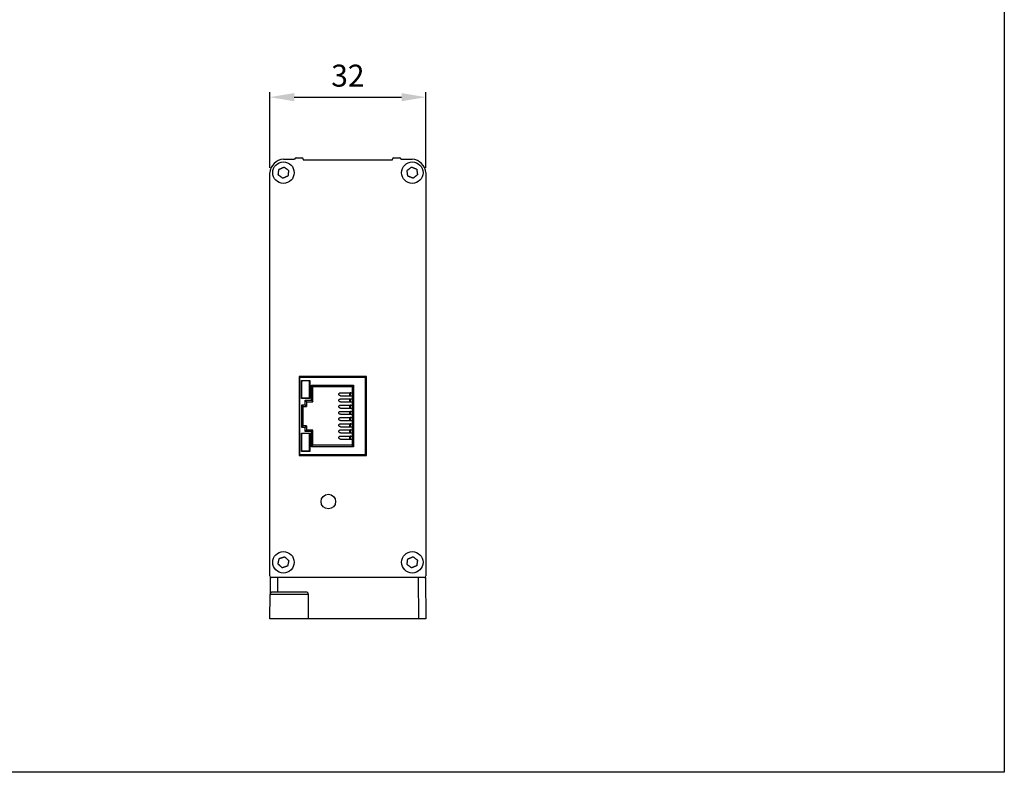
# Model space of a CAD drawing. Units: millimetres. Extents: x 47 to 60804, y 29 to 11684.
# Drawn here: x 738 to 940, y 1400 to 1554 of the extents above; entities that cross this region are included whole.
import ezdxf

# ---------------------------------------------------------------- set-up
doc = ezdxf.new("R2010")
doc.units = ezdxf.units.MM
doc.header["$PDSIZE"] = -1
doc.styles.add('ROMANS', font='txt', dxfattribs={"height": 4.5})
doc.dimstyles.get("Standard").update_dxf_attribs({"dimtxt": 0.18, "dimasz": 0.18, "dimexe": 0.18, "dimexo": 0.0625, "dimgap": 0.09, "dimtad": 0, "dimtih": 1, "dimtoh": 1, "dimdec": 4, "dimzin": 0, "dimdsep": 46, "dimtxsty": 'Standard', "dimcen": 0.09, "dimadec": 0, "dimazin": 0, "dimtfac": 1, "dimtdec": 4, "dimtofl": 0, "dimtmove": 0, "dimatfit": 3, "dimfxl": 1, "dimtolj": 1, "dimtzin": 0, "dimarcsym": 0})

# ---------------------------------------------------------------- blocks, each defined once
blk = doc.blocks.new('*D179')
at = {"lineweight": -2, "transparency": 16777216}
for p, q in [((789.31, 1524.04), (789.31, 1539.51)), ((821.31, 1524.04), (821.31, 1539.51)), ((794.31, 1538.51), (816.31, 1538.51))]:
    blk.add_line(p, q, dxfattribs=at)
at = {"lineweight": -3, "transparency": 16777216}
for points in [[(794.31, 1539.35), (794.31, 1537.68), (789.31, 1538.51)], [(816.31, 1539.35), (816.31, 1537.68), (821.31, 1538.51)]]:
    blk.add_solid(points, dxfattribs=at)
at = {"layer": 'Defpoints', "color": 0, "lineweight": -3, "transparency": 16777216}
for p in [(821.31, 1538.51), (789.31, 1523.04), (821.31, 1523.04)]:
    blk.add_point(p, dxfattribs=at)
at = {"lineweight": -3, "transparency": 16777216, "insert": (805.31, 1542.34), "char_height": 4.5, "attachment_point": 5, "style": 'ROMANS'}
blk.add_mtext('32', dxfattribs=at)

msp = doc.modelspace()

# ---------------------------------------------------------------- linework, layer by layer
at = {"lineweight": -3}
for p, q in [((792.11, 1525.79), (794.41, 1525.79)), ((794.71, 1526.09), (795.86, 1526.09)), ((796.16, 1525.79), (796.16, 1525.64)), ((796.16, 1525.64), (814.46, 1525.64)), ((814.46, 1525.64), (814.46, 1525.79)), ((814.76, 1526.09), (815.91, 1526.09)), ((816.21, 1525.79), (818.51, 1525.79)), ((789.31, 1440.39), (789.31, 1523.04)), ((821.31, 1523.04), (821.31, 1440.39)), ((809.11, 1481.29), (795.31, 1481.29)), ((795.31, 1481.29), (795.31, 1465.09)), ((795.41, 1481.29), (795.41, 1481.13)), ((795.41, 1481.13), (808.91, 1481.13)), ((795.41, 1481.13), (795.41, 1465.25)), ((808.91, 1465.25), (808.91, 1481.13)), ((809.11, 1465.09), (809.11, 1481.29)), ((795.79, 1476.75), (795.79, 1480.45)), ((795.79, 1480.45), (797.52, 1480.45)), ((795.86, 1476.92), (795.86, 1480.26)), ((797.34, 1480.36), (795.96, 1480.36)), ((797.44, 1476.92), (797.44, 1480.26)), ((797.52, 1480.45), (797.52, 1476.75)), ((797.86, 1479.49), (806.46, 1479.49)), ((797.86, 1476.39), (797.86, 1479.49)), ((797.86, 1479.49), (798.16, 1479.19)), ((798.16, 1479.19), (806.16, 1479.19)), ((798.16, 1476.09), (798.16, 1479.19)), ((806.46, 1479.49), (806.16, 1479.19)), ((806.16, 1479.19), (806.16, 1467.19)), ((806.46, 1479.49), (806.46, 1466.89)), ((797.52, 1476.75), (795.79, 1476.75)), ((797.34, 1476.82), (795.96, 1476.82)), ((803.78, 1477.93), (805.91, 1477.93)), ((803.78, 1477.33), (805.91, 1477.33)), ((803.78, 1476.66), (805.91, 1476.66)), ((805.91, 1477.93), (806.16, 1477.93)), ((805.91, 1477.33), (806.16, 1477.33)), ((805.91, 1476.66), (806.16, 1476.66)), ((795.86, 1475.43), (796.56, 1475.43)), ((795.86, 1470.83), (795.86, 1475.43)), ((795.86, 1475.43), (796.16, 1475.13)), ((796.16, 1475.13), (796.86, 1475.13)), ((796.16, 1471.13), (796.16, 1475.13)), ((796.56, 1476.39), (797.86, 1476.39)), ((796.56, 1475.43), (796.56, 1476.39)), ((796.56, 1476.39), (796.86, 1476.09)), ((796.86, 1475.13), (796.56, 1475.43)), ((796.86, 1476.09), (796.86, 1475.13)), ((796.86, 1476.09), (798.16, 1476.09)), ((797.86, 1476.39), (798.16, 1476.09)), ((803.78, 1476.06), (805.91, 1476.06)), ((803.78, 1475.39), (805.91, 1475.39)), ((803.78, 1474.79), (805.91, 1474.79)), ((805.91, 1476.06), (806.16, 1476.06)), ((805.91, 1475.39), (806.16, 1475.39)), ((805.91, 1474.79), (806.16, 1474.79)), ((803.78, 1474.12), (805.91, 1474.12)), ((803.78, 1473.52), (805.91, 1473.52)), ((803.78, 1472.85), (805.91, 1472.85)), ((805.91, 1474.12), (806.16, 1474.12)), ((805.91, 1473.52), (806.16, 1473.52)), ((805.91, 1472.85), (806.16, 1472.85)), ((795.86, 1470.83), (796.16, 1471.13)), ((796.56, 1470.83), (795.86, 1470.83)), ((796.86, 1471.13), (796.16, 1471.13)), ((796.56, 1470.83), (796.86, 1471.13)), ((796.56, 1469.99), (796.56, 1470.83)), ((796.86, 1471.13), (796.86, 1470.29)), ((803.78, 1472.25), (805.91, 1472.25)), ((803.78, 1471.58), (805.91, 1471.58)), ((803.78, 1470.98), (805.91, 1470.98)), ((805.91, 1472.25), (806.16, 1472.25)), ((805.91, 1471.58), (806.16, 1471.58)), ((805.91, 1470.98), (806.16, 1470.98)), ((795.79, 1469.64), (797.52, 1469.64)), ((795.79, 1465.93), (795.79, 1469.64)), ((795.86, 1466.12), (795.86, 1469.46)), ((797.34, 1469.56), (795.96, 1469.56)), ((796.86, 1470.29), (796.56, 1469.99)), ((797.86, 1469.99), (796.56, 1469.99)), ((798.16, 1470.29), (796.86, 1470.29)), ((797.44, 1466.12), (797.44, 1469.46)), ((797.52, 1469.64), (797.52, 1465.93)), ((798.16, 1470.29), (797.86, 1469.99)), ((797.86, 1466.89), (797.86, 1469.99)), ((798.16, 1467.19), (798.16, 1470.29)), ((803.78, 1470.31), (805.91, 1470.31)), ((803.78, 1469.71), (805.91, 1469.71)), ((803.78, 1469.04), (805.91, 1469.04)), ((805.91, 1470.31), (806.16, 1470.31)), ((805.91, 1469.71), (806.16, 1469.71)), ((805.91, 1469.04), (806.16, 1469.04)), ((797.86, 1466.89), (798.16, 1467.19)), ((806.46, 1466.89), (797.86, 1466.89)), ((806.16, 1467.19), (798.16, 1467.19)), ((803.78, 1468.44), (805.91, 1468.44)), ((805.91, 1468.44), (806.16, 1468.44)), ((806.46, 1466.89), (806.16, 1467.19)), ((795.31, 1465.09), (809.11, 1465.09)), ((808.91, 1465.25), (795.41, 1465.25)), ((795.41, 1465.25), (795.41, 1465.09)), ((797.52, 1465.93), (795.79, 1465.93)), ((795.96, 1466.02), (797.34, 1466.02)), ((789.41, 1440.09), (789.38, 1436.6)), ((789.41, 1440.09), (789.53, 1440.09)), ((821.01, 1440.09), (789.61, 1440.09)), ((790.91, 1440.09), (790.88, 1437.09)), ((819.71, 1440.09), (819.78, 1431.59)), ((821.08, 1440.09), (821.21, 1440.09)), ((821.21, 1440.09), (821.28, 1431.59)), ((789.33, 1431.59), (789.38, 1436.6)), ((797.24, 1436.6), (789.38, 1436.6)), ((796.74, 1437.09), (789.88, 1437.09)), ((797.28, 1431.59), (797.24, 1436.6)), ((797.28, 1431.59), (789.33, 1431.59)), ((819.78, 1431.59), (797.28, 1431.59)), ((821.28, 1431.59), (819.78, 1431.59))]:
    msp.add_line(p, q, dxfattribs=at)
msp.add_lwpolyline([(545.05, 1708.62), (939.8, 1708.62), (939.8, 1400.16), (545.05, 1400.16)], close=True, dxfattribs=at)
for centre, radius in [((792.11, 1523.04), 2.2), ((818.51, 1523.04), 2.2), ((801.31, 1455.64), 1.5), ((792.11, 1443.19), 2.2), ((818.51, 1443.19), 2.2)]:
    msp.add_circle(centre, radius, dxfattribs=at)
for centre, radius, start, end in [((792.3, 1522.8), 3, 93.6324, 175.3353), ((794.71, 1525.79), 0.3, 90, 180), ((795.86, 1525.79), 0.3, 0, 90), ((814.76, 1525.79), 0.3, 90, 180), ((815.91, 1525.79), 0.3, 0, 90), ((818.32, 1522.8), 3, 4.6647, 86.3676), ((795.96, 1480.26), 0.1, 90, 180), ((797.34, 1480.26), 0.1, 0, 90), ((795.96, 1476.92), 0.1, 180, 270), ((797.34, 1476.92), 0.1, 270, 360), ((795.96, 1469.46), 0.1, 90, 180), ((797.34, 1469.46), 0.1, 0, 90), ((795.96, 1466.12), 0.1, 180, 270), ((797.34, 1466.12), 0.1, 270, 0), ((789.61, 1440.39), 0.3, 180, 270), ((821.01, 1440.39), 0.3, 270, 360), ((789.88, 1436.59), 0.5, 90, 179.5), ((796.74, 1436.59), 0.5, 0.5, 90)]:
    msp.add_arc(centre, radius, start, end, dxfattribs=at)
for points, knots in [([(791.05, 1522.57), (791.06, 1522.62), (791.07, 1522.71), (791.08, 1522.85), (791.1, 1522.99), (791.11, 1523.13), (791.13, 1523.28), (791.14, 1523.43), (791.16, 1523.58), (791.17, 1523.67), (791.17, 1523.72)], [0, 0, 0, 0, 0.1199255, 0.2406465, 0.3641961, 0.4888715, 0.6137153, 0.7397646, 0.8693463, 1, 1, 1, 1]), ([(791.17, 1523.72), (791.21, 1523.74), (791.29, 1523.78), (791.42, 1523.83), (791.55, 1523.89), (791.69, 1523.95), (791.82, 1524.01), (791.96, 1524.07), (792.09, 1524.13), (792.18, 1524.17), (792.23, 1524.19)], [0, 0, 0, 0, 0.119927, 0.24065, 0.364201, 0.488879, 0.613721, 0.739768, 0.869348, 1, 1, 1, 1]), ([(792.23, 1524.19), (792.26, 1524.17), (792.34, 1524.11), (792.45, 1524.03), (792.56, 1523.95), (792.68, 1523.86), (792.8, 1523.77), (792.92, 1523.69), (793.04, 1523.6), (793.12, 1523.54), (793.16, 1523.51)], [0, 0, 0, 0, 0.119931, 0.240658, 0.364214, 0.488896, 0.613734, 0.739777, 0.869353, 1, 1, 1, 1]), ([(793.16, 1523.51), (793.16, 1523.47), (793.15, 1523.38), (793.13, 1523.24), (793.12, 1523.1), (793.1, 1522.95), (793.09, 1522.8), (793.07, 1522.66), (793.06, 1522.51), (793.05, 1522.41), (793.04, 1522.36)], [0, 0, 0, 0, 0.119926, 0.240647, 0.364196, 0.488871, 0.613715, 0.739765, 0.869346, 1, 1, 1, 1]), ([(817.44, 1523.48), (817.47, 1523.5), (817.54, 1523.56), (817.65, 1523.64), (817.76, 1523.73), (817.88, 1523.82), (818, 1523.91), (818.11, 1524.01), (818.23, 1524.1), (818.31, 1524.16), (818.35, 1524.19)], [0, 0, 0, 0, 0.119927, 0.24065, 0.364201, 0.488879, 0.613721, 0.739768, 0.869348, 1, 1, 1, 1]), ([(817.6, 1522.33), (817.59, 1522.38), (817.58, 1522.46), (817.56, 1522.6), (817.54, 1522.75), (817.52, 1522.89), (817.5, 1523.04), (817.48, 1523.18), (817.46, 1523.33), (817.44, 1523.43), (817.44, 1523.48)], [0, 0, 0, 0, 0.119926, 0.240647, 0.364196, 0.488871, 0.613715, 0.739765, 0.869346, 1, 1, 1, 1]), ([(818.35, 1524.19), (818.39, 1524.17), (818.47, 1524.14), (818.6, 1524.08), (818.73, 1524.03), (818.87, 1523.98), (819.01, 1523.92), (819.14, 1523.86), (819.28, 1523.81), (819.37, 1523.77), (819.42, 1523.75)], [0, 0, 0, 0, 0.119931, 0.240658, 0.364214, 0.488896, 0.613734, 0.739777, 0.869353, 1, 1, 1, 1]), ([(819.42, 1523.75), (819.42, 1523.71), (819.44, 1523.62), (819.45, 1523.48), (819.47, 1523.34), (819.5, 1523.2), (819.52, 1523.05), (819.54, 1522.9), (819.56, 1522.75), (819.57, 1522.66), (819.58, 1522.61)], [0, 0, 0, 0, 0.119926, 0.240647, 0.364196, 0.488871, 0.613715, 0.739765, 0.869346, 1, 1, 1, 1]), ([(791.99, 1521.89), (791.95, 1521.92), (791.88, 1521.97), (791.77, 1522.06), (791.65, 1522.14), (791.53, 1522.23), (791.41, 1522.31), (791.29, 1522.4), (791.17, 1522.49), (791.09, 1522.54), (791.05, 1522.57)], [0, 0, 0, 0, 0.119931, 0.240658, 0.364214, 0.488896, 0.613734, 0.739777, 0.869353, 1, 1, 1, 1]), ([(793.04, 1522.36), (793, 1522.35), (792.92, 1522.31), (792.79, 1522.25), (792.66, 1522.2), (792.53, 1522.14), (792.39, 1522.07), (792.26, 1522.01), (792.12, 1521.95), (792.03, 1521.91), (791.99, 1521.89)], [0, 0, 0, 0, 0.119927, 0.24065, 0.364201, 0.488879, 0.613721, 0.739768, 0.869348, 1, 1, 1, 1]), ([(818.67, 1521.9), (818.63, 1521.92), (818.54, 1521.95), (818.41, 1522), (818.28, 1522.06), (818.14, 1522.11), (818.01, 1522.17), (817.87, 1522.22), (817.73, 1522.28), (817.64, 1522.31), (817.6, 1522.33)], [0, 0, 0, 0, 0.119931, 0.240658, 0.364214, 0.488896, 0.613734, 0.739777, 0.869353, 1, 1, 1, 1]), ([(819.58, 1522.61), (819.54, 1522.58), (819.47, 1522.53), (819.36, 1522.44), (819.25, 1522.35), (819.13, 1522.26), (819.02, 1522.17), (818.9, 1522.08), (818.78, 1521.99), (818.71, 1521.93), (818.67, 1521.9)], [0, 0, 0, 0, 0.1199272, 0.2406499, 0.3642014, 0.4888786, 0.6137208, 0.7397684, 0.8693482, 1, 1, 1, 1]), ([(803.47, 1477.63), (803.48, 1477.67), (803.48, 1477.73), (803.52, 1477.8), (803.57, 1477.86), (803.66, 1477.92), (803.74, 1477.93), (803.78, 1477.93)], [0, 0, 0, 0, 0.2412579, 0.3681124, 0.4982543, 0.7486302, 1, 1, 1, 1]), ([(803.78, 1477.33), (803.74, 1477.34), (803.66, 1477.35), (803.57, 1477.41), (803.52, 1477.47), (803.48, 1477.54), (803.48, 1477.59), (803.47, 1477.63)], [0, 0, 0, 0, 0.25137, 0.501746, 0.629027, 0.758763, 1, 1, 1, 1]), ([(803.47, 1476.36), (803.48, 1476.4), (803.48, 1476.46), (803.52, 1476.53), (803.57, 1476.59), (803.66, 1476.65), (803.74, 1476.66), (803.78, 1476.66)], [0, 0, 0, 0, 0.241258, 0.368112, 0.498254, 0.74863, 1, 1, 1, 1]), ([(805.79, 1477.9), (805.76, 1477.89), (805.72, 1477.86), (805.67, 1477.8), (805.64, 1477.73), (805.63, 1477.67), (805.63, 1477.63)], [0, 0, 0, 0, 0.31483, 0.495064, 0.669339, 1, 1, 1, 1]), ([(805.63, 1477.63), (805.63, 1477.59), (805.64, 1477.54), (805.67, 1477.47), (805.72, 1477.41), (805.76, 1477.38), (805.79, 1477.36)], [0, 0, 0, 0, 0.330688, 0.504957, 0.68517, 1, 1, 1, 1]), ([(805.79, 1476.63), (805.76, 1476.62), (805.72, 1476.59), (805.67, 1476.53), (805.64, 1476.46), (805.63, 1476.4), (805.63, 1476.36)], [0, 0, 0, 0, 0.31483, 0.495064, 0.669339, 1, 1, 1, 1]), ([(805.91, 1477.93), (805.87, 1477.93), (805.83, 1477.93), (805.8, 1477.91), (805.79, 1477.9)], [0, 0, 0, 0, 0.912732, 1, 1, 1, 1]), ([(805.79, 1477.36), (805.8, 1477.36), (805.83, 1477.34), (805.87, 1477.33), (805.91, 1477.33)], [0, 0, 0, 0, 0.087268, 1, 1, 1, 1]), ([(805.91, 1476.66), (805.87, 1476.66), (805.83, 1476.66), (805.8, 1476.64), (805.79, 1476.63)], [0, 0, 0, 0, 0.912732, 1, 1, 1, 1]), ([(805.83, 1477.63), (805.83, 1477.67), (805.83, 1477.73), (805.84, 1477.8), (805.85, 1477.86), (805.88, 1477.92), (805.9, 1477.93), (805.91, 1477.93)], [0, 0, 0, 0, 0.238653, 0.364421, 0.494479, 0.745976, 1, 1, 1, 1]), ([(805.91, 1477.33), (805.9, 1477.34), (805.88, 1477.35), (805.85, 1477.41), (805.84, 1477.47), (805.83, 1477.54), (805.83, 1477.59), (805.83, 1477.63)], [0, 0, 0, 0, 0.2540242, 0.5055211, 0.6355945, 0.7613676, 1, 1, 1, 1]), ([(805.83, 1476.36), (805.83, 1476.4), (805.83, 1476.46), (805.84, 1476.53), (805.85, 1476.59), (805.88, 1476.65), (805.9, 1476.66), (805.91, 1476.66)], [0, 0, 0, 0, 0.238653, 0.364421, 0.494479, 0.745976, 1, 1, 1, 1]), ([(803.78, 1476.06), (803.74, 1476.07), (803.66, 1476.08), (803.57, 1476.14), (803.52, 1476.2), (803.48, 1476.27), (803.48, 1476.32), (803.47, 1476.36)], [0, 0, 0, 0, 0.25137, 0.501746, 0.629027, 0.758763, 1, 1, 1, 1]), ([(803.47, 1475.09), (803.48, 1475.13), (803.48, 1475.19), (803.52, 1475.26), (803.57, 1475.32), (803.66, 1475.38), (803.74, 1475.39), (803.78, 1475.39)], [0, 0, 0, 0, 0.241258, 0.368112, 0.498254, 0.74863, 1, 1, 1, 1]), ([(803.78, 1474.79), (803.74, 1474.8), (803.66, 1474.81), (803.57, 1474.87), (803.52, 1474.93), (803.48, 1475), (803.48, 1475.05), (803.47, 1475.09)], [0, 0, 0, 0, 0.25137, 0.501746, 0.629027, 0.758763, 1, 1, 1, 1]), ([(805.63, 1476.36), (805.63, 1476.32), (805.64, 1476.27), (805.67, 1476.2), (805.72, 1476.14), (805.76, 1476.11), (805.79, 1476.09)], [0, 0, 0, 0, 0.330688, 0.504957, 0.68517, 1, 1, 1, 1]), ([(805.79, 1475.36), (805.76, 1475.35), (805.72, 1475.32), (805.67, 1475.26), (805.64, 1475.19), (805.63, 1475.13), (805.63, 1475.09)], [0, 0, 0, 0, 0.31483, 0.495064, 0.669339, 1, 1, 1, 1]), ([(805.63, 1475.09), (805.63, 1475.05), (805.64, 1475), (805.67, 1474.93), (805.72, 1474.87), (805.76, 1474.84), (805.79, 1474.82)], [0, 0, 0, 0, 0.330688, 0.504957, 0.68517, 1, 1, 1, 1]), ([(805.79, 1476.09), (805.8, 1476.09), (805.83, 1476.07), (805.87, 1476.06), (805.91, 1476.06)], [0, 0, 0, 0, 0.087268, 1, 1, 1, 1]), ([(805.91, 1475.39), (805.87, 1475.39), (805.83, 1475.39), (805.8, 1475.37), (805.79, 1475.36)], [0, 0, 0, 0, 0.912732, 1, 1, 1, 1]), ([(805.79, 1474.82), (805.8, 1474.82), (805.83, 1474.8), (805.87, 1474.79), (805.91, 1474.79)], [0, 0, 0, 0, 0.087268, 1, 1, 1, 1]), ([(805.91, 1476.06), (805.9, 1476.07), (805.88, 1476.08), (805.85, 1476.14), (805.84, 1476.2), (805.83, 1476.27), (805.83, 1476.32), (805.83, 1476.36)], [0, 0, 0, 0, 0.254024, 0.505521, 0.635594, 0.761368, 1, 1, 1, 1]), ([(805.83, 1475.09), (805.83, 1475.13), (805.83, 1475.19), (805.84, 1475.26), (805.85, 1475.32), (805.88, 1475.38), (805.9, 1475.39), (805.91, 1475.39)], [0, 0, 0, 0, 0.238653, 0.364421, 0.494479, 0.745976, 1, 1, 1, 1]), ([(805.91, 1474.79), (805.9, 1474.8), (805.88, 1474.81), (805.85, 1474.87), (805.84, 1474.93), (805.83, 1475), (805.83, 1475.05), (805.83, 1475.09)], [0, 0, 0, 0, 0.254024, 0.505521, 0.635594, 0.761368, 1, 1, 1, 1]), ([(803.47, 1473.82), (803.48, 1473.86), (803.48, 1473.92), (803.52, 1473.99), (803.57, 1474.05), (803.66, 1474.11), (803.74, 1474.12), (803.78, 1474.12)], [0, 0, 0, 0, 0.2412579, 0.3681124, 0.4982543, 0.7486302, 1, 1, 1, 1]), ([(803.78, 1473.52), (803.74, 1473.53), (803.66, 1473.54), (803.57, 1473.6), (803.52, 1473.66), (803.48, 1473.73), (803.48, 1473.78), (803.47, 1473.82)], [0, 0, 0, 0, 0.25137, 0.501746, 0.629027, 0.758763, 1, 1, 1, 1]), ([(803.47, 1472.55), (803.48, 1472.59), (803.48, 1472.65), (803.52, 1472.72), (803.57, 1472.78), (803.66, 1472.84), (803.74, 1472.85), (803.78, 1472.85)], [0, 0, 0, 0, 0.241258, 0.368112, 0.498254, 0.74863, 1, 1, 1, 1]), ([(803.78, 1472.25), (803.74, 1472.26), (803.66, 1472.27), (803.57, 1472.33), (803.52, 1472.39), (803.48, 1472.46), (803.48, 1472.51), (803.47, 1472.55)], [0, 0, 0, 0, 0.25137, 0.501746, 0.629027, 0.758763, 1, 1, 1, 1]), ([(805.79, 1474.09), (805.76, 1474.08), (805.72, 1474.05), (805.67, 1473.99), (805.64, 1473.92), (805.63, 1473.86), (805.63, 1473.82)], [0, 0, 0, 0, 0.31483, 0.495064, 0.669339, 1, 1, 1, 1]), ([(805.63, 1473.82), (805.63, 1473.78), (805.64, 1473.73), (805.67, 1473.66), (805.72, 1473.6), (805.76, 1473.57), (805.79, 1473.55)], [0, 0, 0, 0, 0.330688, 0.504957, 0.68517, 1, 1, 1, 1]), ([(805.79, 1472.82), (805.76, 1472.81), (805.72, 1472.78), (805.67, 1472.72), (805.64, 1472.65), (805.63, 1472.59), (805.63, 1472.55)], [0, 0, 0, 0, 0.31483, 0.495064, 0.669339, 1, 1, 1, 1]), ([(805.63, 1472.55), (805.63, 1472.51), (805.64, 1472.46), (805.67, 1472.39), (805.72, 1472.33), (805.76, 1472.3), (805.79, 1472.28)], [0, 0, 0, 0, 0.330688, 0.504957, 0.68517, 1, 1, 1, 1]), ([(805.91, 1474.12), (805.87, 1474.12), (805.83, 1474.12), (805.8, 1474.1), (805.79, 1474.09)], [0, 0, 0, 0, 0.912732, 1, 1, 1, 1]), ([(805.79, 1473.55), (805.8, 1473.55), (805.83, 1473.53), (805.87, 1473.52), (805.91, 1473.52)], [0, 0, 0, 0, 0.087268, 1, 1, 1, 1]), ([(805.91, 1472.85), (805.87, 1472.85), (805.83, 1472.85), (805.8, 1472.83), (805.79, 1472.82)], [0, 0, 0, 0, 0.9127322, 1, 1, 1, 1]), ([(805.83, 1473.82), (805.83, 1473.86), (805.83, 1473.92), (805.84, 1473.99), (805.85, 1474.05), (805.88, 1474.11), (805.9, 1474.12), (805.91, 1474.12)], [0, 0, 0, 0, 0.238653, 0.364421, 0.494479, 0.745976, 1, 1, 1, 1]), ([(805.91, 1473.52), (805.9, 1473.53), (805.88, 1473.54), (805.85, 1473.6), (805.84, 1473.66), (805.83, 1473.73), (805.83, 1473.78), (805.83, 1473.82)], [0, 0, 0, 0, 0.254024, 0.505521, 0.635594, 0.761368, 1, 1, 1, 1]), ([(805.83, 1472.55), (805.83, 1472.59), (805.83, 1472.65), (805.84, 1472.72), (805.85, 1472.78), (805.88, 1472.84), (805.9, 1472.85), (805.91, 1472.85)], [0, 0, 0, 0, 0.2386533, 0.3644212, 0.4944789, 0.7459757, 1, 1, 1, 1]), ([(805.91, 1472.25), (805.9, 1472.26), (805.88, 1472.27), (805.85, 1472.33), (805.84, 1472.39), (805.83, 1472.46), (805.83, 1472.51), (805.83, 1472.55)], [0, 0, 0, 0, 0.2540242, 0.5055211, 0.6355945, 0.7613676, 1, 1, 1, 1]), ([(803.47, 1471.28), (803.48, 1471.32), (803.48, 1471.38), (803.52, 1471.45), (803.57, 1471.51), (803.66, 1471.57), (803.74, 1471.58), (803.78, 1471.58)], [0, 0, 0, 0, 0.241258, 0.368112, 0.498254, 0.74863, 1, 1, 1, 1]), ([(803.78, 1470.98), (803.74, 1470.99), (803.66, 1471), (803.57, 1471.06), (803.52, 1471.12), (803.48, 1471.19), (803.48, 1471.24), (803.47, 1471.28)], [0, 0, 0, 0, 0.25137, 0.501746, 0.629027, 0.758763, 1, 1, 1, 1]), ([(805.79, 1471.55), (805.76, 1471.54), (805.72, 1471.51), (805.67, 1471.45), (805.64, 1471.38), (805.63, 1471.32), (805.63, 1471.28)], [0, 0, 0, 0, 0.3148302, 0.4950636, 0.6693395, 1, 1, 1, 1]), ([(805.63, 1471.28), (805.63, 1471.24), (805.64, 1471.19), (805.67, 1471.12), (805.72, 1471.06), (805.76, 1471.03), (805.79, 1471.01)], [0, 0, 0, 0, 0.330688, 0.504957, 0.68517, 1, 1, 1, 1]), ([(805.79, 1472.28), (805.8, 1472.28), (805.83, 1472.26), (805.87, 1472.25), (805.91, 1472.25)], [0, 0, 0, 0, 0.087268, 1, 1, 1, 1]), ([(805.91, 1471.58), (805.87, 1471.58), (805.83, 1471.58), (805.8, 1471.56), (805.79, 1471.55)], [0, 0, 0, 0, 0.912732, 1, 1, 1, 1]), ([(805.79, 1471.01), (805.8, 1471.01), (805.83, 1470.99), (805.87, 1470.98), (805.91, 1470.98)], [0, 0, 0, 0, 0.087268, 1, 1, 1, 1]), ([(805.83, 1471.28), (805.83, 1471.32), (805.83, 1471.38), (805.84, 1471.45), (805.85, 1471.51), (805.88, 1471.57), (805.9, 1471.58), (805.91, 1471.58)], [0, 0, 0, 0, 0.2386533, 0.3644212, 0.4944789, 0.7459757, 1, 1, 1, 1]), ([(805.91, 1470.98), (805.9, 1470.99), (805.88, 1471), (805.85, 1471.06), (805.84, 1471.12), (805.83, 1471.19), (805.83, 1471.24), (805.83, 1471.28)], [0, 0, 0, 0, 0.254024, 0.505521, 0.635594, 0.761368, 1, 1, 1, 1]), ([(803.47, 1470.01), (803.48, 1470.05), (803.48, 1470.11), (803.52, 1470.18), (803.57, 1470.24), (803.66, 1470.3), (803.74, 1470.31), (803.78, 1470.31)], [0, 0, 0, 0, 0.2412579, 0.3681124, 0.4982543, 0.7486302, 1, 1, 1, 1]), ([(803.78, 1469.71), (803.74, 1469.72), (803.66, 1469.73), (803.57, 1469.79), (803.52, 1469.85), (803.48, 1469.92), (803.48, 1469.97), (803.47, 1470.01)], [0, 0, 0, 0, 0.25137, 0.501746, 0.629027, 0.758763, 1, 1, 1, 1]), ([(803.47, 1468.74), (803.48, 1468.78), (803.48, 1468.84), (803.52, 1468.91), (803.57, 1468.97), (803.66, 1469.03), (803.74, 1469.04), (803.78, 1469.04)], [0, 0, 0, 0, 0.241258, 0.368112, 0.498254, 0.74863, 1, 1, 1, 1]), ([(803.78, 1468.44), (803.74, 1468.45), (803.66, 1468.46), (803.57, 1468.52), (803.52, 1468.58), (803.48, 1468.65), (803.48, 1468.7), (803.47, 1468.74)], [0, 0, 0, 0, 0.2513701, 0.5017462, 0.6290265, 0.7587631, 1, 1, 1, 1]), ([(805.79, 1470.28), (805.76, 1470.27), (805.72, 1470.24), (805.67, 1470.18), (805.64, 1470.11), (805.63, 1470.05), (805.63, 1470.01)], [0, 0, 0, 0, 0.31483, 0.495064, 0.669339, 1, 1, 1, 1]), ([(805.63, 1470.01), (805.63, 1469.97), (805.64, 1469.92), (805.67, 1469.85), (805.72, 1469.79), (805.76, 1469.76), (805.79, 1469.74)], [0, 0, 0, 0, 0.330688, 0.504957, 0.68517, 1, 1, 1, 1]), ([(805.79, 1469.01), (805.76, 1469), (805.72, 1468.97), (805.67, 1468.91), (805.64, 1468.84), (805.63, 1468.78), (805.63, 1468.74)], [0, 0, 0, 0, 0.31483, 0.495064, 0.669339, 1, 1, 1, 1]), ([(805.63, 1468.74), (805.63, 1468.7), (805.64, 1468.65), (805.67, 1468.58), (805.72, 1468.52), (805.76, 1468.49), (805.79, 1468.47)], [0, 0, 0, 0, 0.330688, 0.504957, 0.68517, 1, 1, 1, 1]), ([(805.91, 1470.31), (805.87, 1470.31), (805.83, 1470.31), (805.8, 1470.29), (805.79, 1470.28)], [0, 0, 0, 0, 0.912732, 1, 1, 1, 1]), ([(805.79, 1469.74), (805.8, 1469.74), (805.83, 1469.72), (805.87, 1469.71), (805.91, 1469.71)], [0, 0, 0, 0, 0.087268, 1, 1, 1, 1]), ([(805.91, 1469.04), (805.87, 1469.04), (805.83, 1469.04), (805.8, 1469.02), (805.79, 1469.01)], [0, 0, 0, 0, 0.912732, 1, 1, 1, 1]), ([(805.83, 1470.01), (805.83, 1470.05), (805.83, 1470.11), (805.84, 1470.18), (805.85, 1470.24), (805.88, 1470.3), (805.9, 1470.31), (805.91, 1470.31)], [0, 0, 0, 0, 0.238653, 0.364421, 0.494479, 0.745976, 1, 1, 1, 1]), ([(805.91, 1469.71), (805.9, 1469.72), (805.88, 1469.73), (805.85, 1469.79), (805.84, 1469.85), (805.83, 1469.92), (805.83, 1469.97), (805.83, 1470.01)], [0, 0, 0, 0, 0.2540242, 0.5055211, 0.6355945, 0.7613676, 1, 1, 1, 1]), ([(805.83, 1468.74), (805.83, 1468.78), (805.83, 1468.84), (805.84, 1468.91), (805.85, 1468.97), (805.88, 1469.03), (805.9, 1469.04), (805.91, 1469.04)], [0, 0, 0, 0, 0.238653, 0.364421, 0.494479, 0.745976, 1, 1, 1, 1]), ([(805.91, 1468.44), (805.9, 1468.45), (805.88, 1468.46), (805.85, 1468.52), (805.84, 1468.58), (805.83, 1468.65), (805.83, 1468.7), (805.83, 1468.74)], [0, 0, 0, 0, 0.254024, 0.505521, 0.635594, 0.761368, 1, 1, 1, 1]), ([(805.79, 1468.47), (805.8, 1468.47), (805.83, 1468.45), (805.87, 1468.44), (805.91, 1468.44)], [0, 0, 0, 0, 0.087268, 1, 1, 1, 1]), ([(791.26, 1443.97), (791.3, 1443.99), (791.38, 1444.01), (791.52, 1444.06), (791.65, 1444.1), (791.79, 1444.14), (791.93, 1444.19), (792.08, 1444.23), (792.22, 1444.28), (792.31, 1444.31), (792.36, 1444.32)], [0, 0, 0, 0, 0.119927, 0.24065, 0.364201, 0.488879, 0.613721, 0.739768, 0.869348, 1, 1, 1, 1]), ([(792.36, 1444.32), (792.39, 1444.29), (792.46, 1444.23), (792.56, 1444.14), (792.66, 1444.04), (792.77, 1443.94), (792.88, 1443.84), (792.99, 1443.74), (793.1, 1443.64), (793.17, 1443.57), (793.21, 1443.54)], [0, 0, 0, 0, 0.1199312, 0.240658, 0.3642138, 0.4888956, 0.6137338, 0.7397774, 0.8693528, 1, 1, 1, 1]), ([(817.59, 1443.9), (817.63, 1443.92), (817.72, 1443.95), (817.85, 1444), (817.98, 1444.06), (818.11, 1444.11), (818.25, 1444.17), (818.39, 1444.23), (818.53, 1444.28), (818.62, 1444.32), (818.66, 1444.34)], [0, 0, 0, 0, 0.119927, 0.24065, 0.364201, 0.488879, 0.613721, 0.739768, 0.869348, 1, 1, 1, 1]), ([(818.66, 1444.34), (818.7, 1444.31), (818.77, 1444.26), (818.88, 1444.17), (818.99, 1444.08), (819.11, 1443.99), (819.22, 1443.9), (819.34, 1443.81), (819.46, 1443.72), (819.54, 1443.66), (819.57, 1443.63)], [0, 0, 0, 0, 0.1199312, 0.240658, 0.3642138, 0.4888956, 0.6137338, 0.7397774, 0.8693528, 1, 1, 1, 1]), ([(791.01, 1442.85), (791.02, 1442.89), (791.03, 1442.98), (791.06, 1443.11), (791.1, 1443.25), (791.13, 1443.4), (791.16, 1443.54), (791.19, 1443.69), (791.22, 1443.83), (791.24, 1443.93), (791.26, 1443.97)], [0, 0, 0, 0, 0.119926, 0.240647, 0.364196, 0.488871, 0.613715, 0.739765, 0.869346, 1, 1, 1, 1]), ([(791.86, 1442.07), (791.82, 1442.1), (791.76, 1442.16), (791.66, 1442.25), (791.55, 1442.35), (791.44, 1442.45), (791.33, 1442.55), (791.22, 1442.65), (791.11, 1442.75), (791.04, 1442.81), (791.01, 1442.85)], [0, 0, 0, 0, 0.119931, 0.240658, 0.364214, 0.488896, 0.613734, 0.739777, 0.869353, 1, 1, 1, 1]), ([(792.96, 1442.41), (792.92, 1442.4), (792.83, 1442.37), (792.7, 1442.33), (792.56, 1442.29), (792.42, 1442.24), (792.28, 1442.2), (792.14, 1442.15), (792, 1442.11), (791.9, 1442.08), (791.86, 1442.07)], [0, 0, 0, 0, 0.119927, 0.24065, 0.364201, 0.488879, 0.613721, 0.739768, 0.869348, 1, 1, 1, 1]), ([(793.21, 1443.54), (793.2, 1443.5), (793.18, 1443.41), (793.15, 1443.27), (793.12, 1443.13), (793.09, 1442.99), (793.05, 1442.85), (793.02, 1442.7), (792.99, 1442.56), (792.97, 1442.46), (792.96, 1442.41)], [0, 0, 0, 0, 0.119926, 0.240647, 0.364196, 0.488871, 0.613715, 0.739765, 0.869346, 1, 1, 1, 1]), ([(817.44, 1442.75), (817.45, 1442.8), (817.46, 1442.89), (817.48, 1443.02), (817.49, 1443.17), (817.51, 1443.31), (817.53, 1443.46), (817.55, 1443.61), (817.57, 1443.75), (817.59, 1443.85), (817.59, 1443.9)], [0, 0, 0, 0, 0.119926, 0.240647, 0.364196, 0.488871, 0.613715, 0.739765, 0.869346, 1, 1, 1, 1]), ([(818.35, 1442.05), (818.32, 1442.08), (818.25, 1442.13), (818.14, 1442.22), (818.02, 1442.3), (817.91, 1442.39), (817.79, 1442.48), (817.67, 1442.57), (817.55, 1442.66), (817.48, 1442.72), (817.44, 1442.75)], [0, 0, 0, 0, 0.1199312, 0.240658, 0.3642138, 0.4888956, 0.6137338, 0.7397774, 0.8693528, 1, 1, 1, 1]), ([(819.42, 1442.49), (819.38, 1442.47), (819.3, 1442.44), (819.17, 1442.38), (819.04, 1442.33), (818.9, 1442.27), (818.76, 1442.22), (818.63, 1442.16), (818.49, 1442.1), (818.4, 1442.07), (818.35, 1442.05)], [0, 0, 0, 0, 0.119927, 0.24065, 0.364201, 0.488879, 0.613721, 0.739768, 0.869348, 1, 1, 1, 1]), ([(819.57, 1443.63), (819.57, 1443.59), (819.56, 1443.5), (819.54, 1443.36), (819.52, 1443.22), (819.5, 1443.07), (819.48, 1442.93), (819.46, 1442.78), (819.44, 1442.63), (819.43, 1442.54), (819.42, 1442.49)], [0, 0, 0, 0, 0.119926, 0.240647, 0.364196, 0.488871, 0.613715, 0.739765, 0.869346, 1, 1, 1, 1])]:
    msp.add_open_spline(points, degree=3, knots=knots, dxfattribs=at)

# ---------------------------------------------------------------- dimensions: what is measured, and where the dimension line sits
dim = msp.add_linear_dim(base=(821.31, 1538.51), p1=(789.31, 1523.04), p2=(821.31, 1523.04), dimstyle='Standard', override={"dimtxt": 4.5, "dimasz": 5, "dimexe": 1, "dimexo": 1, "dimgap": 1.524, "dimtad": 1, "dimdec": 0, "dimdsep": 44, "dimtxsty": 'ROMANS', "dimcen": 4.5, "dimclrd": 256, "dimclre": 256, "dimclrt": 256, "dimtdec": 0, "dimtofl": 1, "dimtolj": 0}, dxfattribs=at)
dim.commit()
dim.dimension.update_dxf_attribs({"geometry": '*D179', "text_midpoint": (805.31, 1542.34)})

doc.saveas('drawing.dxf')
